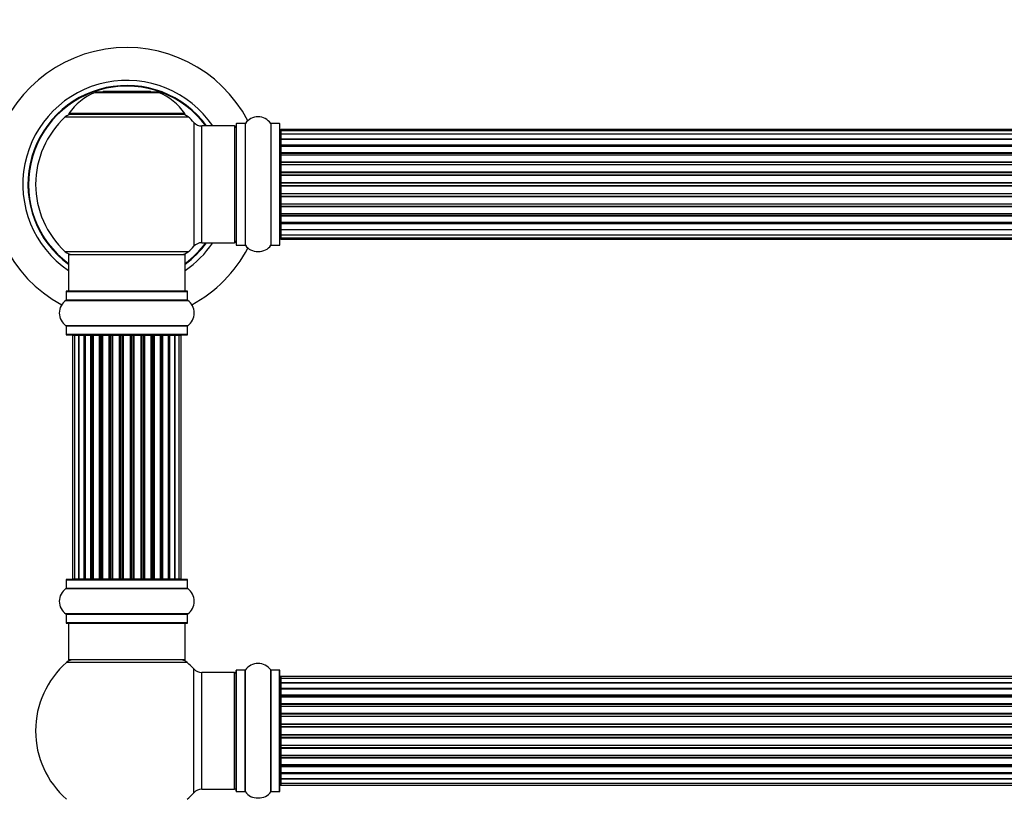
# Model space of a CAD drawing. Units: millimetres. Extents: x 0 to 1482, y 0 to 2660.
# Drawn here: x 484 to 754, y 2068 to 2281 of the extents above; entities that cross this region are included whole.
import ezdxf
from ezdxf import colors
from ezdxf.entities.mleader import LeaderData, LeaderLine
from ezdxf.math import Vec2, Vec3

# ---------------------------------------------------------------- set-up
doc = ezdxf.new("R2010")
doc.units = ezdxf.units.MM
doc.layers.add('DV1_Défaut', color=7, linetype='Continuous')
doc.layers.add('Défaut', color=7, linetype='Continuous')

# ---------------------------------------------------------------- blocks, each defined once
blk = doc.blocks.new('_DOT')
at = {"color": 0}
blk.add_line((0, 0), (-1, 0), dxfattribs=at)
at = {"color": 0, "const_width": 0.333}
blk.add_lwpolyline([(-0.1665, 0, 1), (0.1665, 0, 1)], format="xyb", close=True, dxfattribs=at)
blk = doc.blocks.new('SE')
at = {"layer": 'DV1_Défaut', "color": 7, "linetype": 'Continuous'}
for p, q in [((505.15, 2261.27), (522.51, 2261.27)), ((522.14, 2261.34), (505.52, 2261.34)), ((507.33, 2261.54), (507.13, 2261.34)), ((520.33, 2261.54), (507.33, 2261.54)), ((520.53, 2261.34), (520.33, 2261.54)), ((496.98, 2254.56), (530.68, 2254.56)), ((529.73, 2255.5), (497.94, 2255.5)), ((498.02, 2255.34), (529.64, 2255.34)), ((532.19, 2253.05), (532.19, 2219.12)), ((534.4, 2220.09), (534.4, 2252.09)), ((543.33, 2252.09), (534.4, 2252.09)), ((543.33, 2252.09), (543.33, 2220.09)), ((543.83, 2252.64), (543.83, 2219.54)), ((543.93, 2219.44), (543.93, 2252.74)), ((546.28, 2252.74), (543.93, 2252.74)), ((546.28, 2252.74), (546.28, 2219.44)), ((546.36, 2219.4), (546.36, 2252.78)), ((553.3, 2252.78), (553.3, 2219.4)), ((553.38, 2219.44), (553.38, 2252.74)), ((555.73, 2252.74), (553.38, 2252.74)), ((555.73, 2252.74), (555.73, 2219.44)), ((555.83, 2219.54), (555.83, 2252.64)), ((556.03, 2250.78), (556.03, 2251.09)), ((1021.63, 2251.09), (556.03, 2251.09)), ((556.03, 2250.78), (556.03, 2249.88)), ((1021.63, 2250.78), (556.03, 2250.78)), ((556.03, 2249.88), (556.03, 2248.59)), ((1021.63, 2249.88), (556.03, 2249.88)), ((556.03, 2248.59), (1021.63, 2248.59)), ((556.03, 2248.42), (556.03, 2248.59)), ((556.03, 2248.42), (556.03, 2246.93)), ((1021.63, 2248.42), (556.03, 2248.42)), ((556.03, 2246.93), (1021.63, 2246.93)), ((556.03, 2246.69), (556.03, 2246.93)), ((1021.63, 2246.69), (556.03, 2246.69)), ((556.03, 2246.69), (556.03, 2246.3)), ((556.03, 2246.46), (556.03, 2244.8)), ((1021.63, 2246.46), (556.03, 2246.46)), ((556.03, 2244.8), (1021.63, 2244.8)), ((556.03, 2244.55), (556.03, 2244.8)), ((1021.63, 2244.55), (556.03, 2244.55)), ((556.03, 2244.55), (556.03, 2244.08)), ((556.03, 2244.09), (556.03, 2242.29)), ((1021.63, 2244.09), (556.03, 2244.09)), ((556.03, 2242.29), (1021.63, 2242.29)), ((556.03, 2242.05), (556.03, 2242.29)), ((1021.63, 2242.05), (556.03, 2242.05)), ((556.03, 2242.05), (556.03, 2241.52)), ((556.03, 2241.52), (1021.63, 2241.52)), ((556.03, 2241.42), (556.03, 2241.52)), ((556.03, 2241.42), (556.03, 2239.51)), ((1021.63, 2241.42), (556.03, 2241.42)), ((556.03, 2239.51), (1021.63, 2239.51)), ((556.03, 2239.28), (556.03, 2239.51)), ((1021.63, 2239.28), (556.03, 2239.28)), ((556.03, 2239.28), (556.03, 2238.71)), ((556.03, 2238.71), (1021.63, 2238.71)), ((556.03, 2238.55), (556.03, 2238.71)), ((1021.63, 2238.55), (556.03, 2238.55)), ((556.03, 2238.55), (556.03, 2236.58)), ((556.03, 2236.58), (1021.63, 2236.58)), ((556.03, 2236.38), (556.03, 2236.58)), ((1021.63, 2236.38), (556.03, 2236.38)), ((556.03, 2236.38), (556.03, 2235.8)), ((556.03, 2235.8), (1021.63, 2235.8)), ((556.03, 2235.6), (556.03, 2235.8)), ((1021.63, 2235.6), (556.03, 2235.6)), ((556.03, 2235.6), (556.03, 2233.63)), ((556.03, 2233.63), (1021.63, 2233.63)), ((556.03, 2233.46), (556.03, 2233.63)), ((1021.63, 2233.46), (556.03, 2233.46)), ((556.03, 2233.46), (556.03, 2232.89)), ((556.03, 2232.89), (1021.63, 2232.89)), ((556.03, 2232.67), (556.03, 2232.89)), ((1021.63, 2232.67), (556.03, 2232.67)), ((556.03, 2232.67), (556.03, 2230.76)), ((556.03, 2230.66), (556.03, 2230.76)), ((556.03, 2230.76), (1021.63, 2230.76)), ((1021.63, 2230.66), (556.03, 2230.66)), ((556.03, 2230.66), (556.03, 2230.13)), ((556.03, 2230.13), (1021.63, 2230.13)), ((556.03, 2229.89), (556.03, 2230.13)), ((1021.63, 2229.89), (556.03, 2229.89)), ((556.03, 2229.89), (556.03, 2228.09)), ((556.03, 2228.1), (556.03, 2227.63)), ((556.03, 2228.09), (1021.63, 2228.09)), ((556.03, 2227.63), (1021.63, 2227.63)), ((556.03, 2227.38), (556.03, 2227.63)), ((1021.63, 2227.38), (556.03, 2227.38)), ((556.03, 2227.38), (556.03, 2225.72)), ((556.03, 2225.88), (556.03, 2225.49)), ((556.03, 2225.72), (1021.63, 2225.72)), ((556.03, 2225.49), (1021.63, 2225.49)), ((556.03, 2225.24), (556.03, 2225.49)), ((1021.63, 2225.24), (556.03, 2225.24)), ((556.03, 2225.24), (556.03, 2223.76)), ((556.03, 2223.59), (556.03, 2223.76)), ((556.03, 2223.76), (1021.63, 2223.76)), ((1021.63, 2223.59), (556.03, 2223.59)), ((556.03, 2223.59), (556.03, 2222.3)), ((556.03, 2222.3), (556.03, 2221.4)), ((556.03, 2222.3), (1021.63, 2222.3)), ((534.4, 2220.09), (543.33, 2220.09)), ((543.93, 2219.44), (546.28, 2219.44)), ((553.38, 2219.44), (555.73, 2219.44)), ((556.03, 2221.4), (556.03, 2221.09)), ((556.03, 2221.4), (1021.63, 2221.4)), ((556.03, 2221.09), (1021.63, 2221.09)), ((530.68, 2217.62), (496.98, 2217.62)), ((497.83, 2216.84), (529.83, 2216.84)), ((497.83, 2216.84), (497.83, 2206.84)), ((529.83, 2206.84), (529.83, 2216.84)), ((497.18, 2206.74), (530.48, 2206.74)), ((497.18, 2206.74), (497.18, 2204.39)), ((530.38, 2206.84), (497.28, 2206.84)), ((530.48, 2204.39), (530.48, 2206.74)), ((497.14, 2204.31), (530.52, 2204.31)), ((530.48, 2204.39), (497.18, 2204.39)), ((530.52, 2197.37), (497.14, 2197.37)), ((497.18, 2197.29), (530.48, 2197.29)), ((497.18, 2197.29), (497.18, 2194.94)), ((530.48, 2194.94), (497.18, 2194.94)), ((497.28, 2194.84), (530.38, 2194.84)), ((530.48, 2194.94), (530.48, 2197.29)), ((499.52, 2194.64), (498.91, 2194.64)), ((498.91, 2194.64), (498.91, 2128.04)), ((500.7, 2194.64), (499.52, 2194.64)), ((499.52, 2194.64), (499.52, 2128.04)), ((500.7, 2128.04), (500.7, 2194.64)), ((502.1, 2194.64), (500.71, 2194.64)), ((500.71, 2194.64), (500.71, 2128.04)), ((502.1, 2128.04), (502.1, 2194.64)), ((502.1, 2194.64), (502.34, 2194.64)), ((502.34, 2194.64), (502.34, 2128.04)), ((504, 2194.64), (502.43, 2194.64)), ((502.43, 2194.64), (502.43, 2128.04)), ((504, 2128.04), (504, 2194.64)), ((504, 2194.64), (504.25, 2194.64)), ((504.25, 2194.64), (504.25, 2128.04)), ((504.68, 2194.64), (504.25, 2194.64)), ((506.33, 2194.64), (504.6, 2194.64)), ((504.6, 2194.64), (504.6, 2128.04)), ((506.33, 2128.04), (506.33, 2194.64)), ((506.33, 2194.64), (506.58, 2194.64)), ((506.58, 2194.64), (506.58, 2128.04)), ((507.08, 2194.64), (506.58, 2194.64)), ((507.08, 2128.04), (507.08, 2194.64)), ((507.08, 2194.64), (507.14, 2194.64)), ((508.99, 2194.64), (507.14, 2194.64)), ((507.14, 2194.64), (507.14, 2128.04)), ((508.99, 2128.04), (508.99, 2194.64)), ((508.99, 2194.64), (509.23, 2194.64)), ((509.23, 2194.64), (509.23, 2128.04)), ((509.78, 2194.64), (509.23, 2194.64)), ((509.78, 2128.04), (509.78, 2194.64)), ((509.78, 2194.64), (509.92, 2194.64)), ((511.87, 2194.64), (509.92, 2194.64)), ((509.92, 2194.64), (509.92, 2128.04)), ((511.87, 2128.04), (511.87, 2194.64)), ((511.87, 2194.64), (512.08, 2194.64)), ((512.08, 2194.64), (512.08, 2128.04)), ((512.66, 2194.64), (512.08, 2194.64)), ((512.66, 2128.04), (512.66, 2194.64)), ((512.84, 2194.64), (512.66, 2194.64)), ((514.82, 2194.64), (512.84, 2194.64)), ((512.84, 2194.64), (512.84, 2128.04)), ((514.82, 2128.04), (514.82, 2194.64)), ((514.82, 2194.64), (515.01, 2194.64)), ((515.58, 2194.64), (515.01, 2194.64)), ((515.01, 2194.64), (515.01, 2128.04)), ((515.58, 2128.04), (515.58, 2194.64)), ((515.58, 2194.64), (515.8, 2194.64)), ((517.74, 2194.64), (515.8, 2194.64)), ((515.8, 2194.64), (515.8, 2128.04)), ((517.74, 2194.64), (517.88, 2194.64)), ((517.74, 2128.04), (517.74, 2194.64)), ((518.43, 2194.64), (517.88, 2194.64)), ((517.88, 2194.64), (517.88, 2128.04)), ((518.43, 2128.04), (518.43, 2194.64)), ((518.43, 2194.64), (518.67, 2194.64)), ((520.53, 2194.64), (518.67, 2194.64)), ((518.67, 2194.64), (518.67, 2128.04)), ((520.53, 2194.64), (520.58, 2194.64)), ((520.53, 2128.04), (520.53, 2194.64)), ((521.08, 2194.64), (520.58, 2194.64)), ((520.58, 2194.64), (520.58, 2128.04)), ((521.08, 2128.04), (521.08, 2194.64)), ((521.08, 2194.64), (521.33, 2194.64)), ((523.06, 2194.64), (521.33, 2194.64)), ((521.33, 2194.64), (521.33, 2128.04)), ((523.41, 2194.64), (522.98, 2194.64)), ((523.06, 2128.04), (523.06, 2194.64)), ((523.41, 2128.04), (523.41, 2194.64)), ((523.41, 2194.64), (523.66, 2194.64)), ((525.24, 2194.64), (523.66, 2194.64)), ((523.66, 2194.64), (523.66, 2128.04)), ((525.24, 2128.04), (525.24, 2194.64)), ((525.33, 2128.04), (525.33, 2194.64)), ((525.33, 2194.64), (525.57, 2194.64)), ((526.96, 2194.64), (525.57, 2194.64)), ((525.57, 2194.64), (525.57, 2128.04)), ((528.15, 2194.64), (526.96, 2194.64)), ((526.96, 2194.64), (526.96, 2128.04)), ((526.96, 2128.04), (526.96, 2194.64)), ((528.75, 2194.64), (528.15, 2194.64)), ((528.15, 2128.04), (528.15, 2194.64)), ((528.75, 2128.04), (528.75, 2194.64)), ((497.18, 2127.74), (530.48, 2127.74)), ((497.18, 2127.74), (497.18, 2125.39)), ((530.38, 2127.84), (497.28, 2127.84)), ((498.91, 2128.04), (499.52, 2128.04)), ((499.52, 2128.04), (500.7, 2128.04)), ((500.71, 2128.04), (502.1, 2128.04)), ((502.34, 2128.04), (502.1, 2128.04)), ((502.43, 2128.04), (504, 2128.04)), ((504.25, 2128.04), (504, 2128.04)), ((504.25, 2128.04), (504.68, 2128.04)), ((504.6, 2128.04), (506.33, 2128.04)), ((506.58, 2128.04), (506.33, 2128.04)), ((506.58, 2128.04), (507.08, 2128.04)), ((507.14, 2128.04), (507.08, 2128.04)), ((507.14, 2128.04), (508.99, 2128.04)), ((509.23, 2128.04), (508.99, 2128.04)), ((509.23, 2128.04), (509.78, 2128.04)), ((509.92, 2128.04), (509.78, 2128.04)), ((509.92, 2128.04), (511.87, 2128.04)), ((512.08, 2128.04), (511.87, 2128.04)), ((512.08, 2128.04), (512.66, 2128.04)), ((512.66, 2128.04), (512.84, 2128.04)), ((512.84, 2128.04), (514.82, 2128.04)), ((515.01, 2128.04), (514.82, 2128.04)), ((515.01, 2128.04), (515.58, 2128.04)), ((515.8, 2128.04), (515.58, 2128.04)), ((515.8, 2128.04), (517.74, 2128.04)), ((517.88, 2128.04), (517.74, 2128.04)), ((517.88, 2128.04), (518.43, 2128.04)), ((518.67, 2128.04), (518.43, 2128.04)), ((518.67, 2128.04), (520.53, 2128.04)), ((520.58, 2128.04), (520.53, 2128.04)), ((520.58, 2128.04), (521.08, 2128.04)), ((521.33, 2128.04), (521.08, 2128.04)), ((521.33, 2128.04), (523.06, 2128.04)), ((522.98, 2128.04), (523.41, 2128.04)), ((523.66, 2128.04), (523.41, 2128.04)), ((523.66, 2128.04), (525.24, 2128.04)), ((525.57, 2128.04), (525.33, 2128.04)), ((525.57, 2128.04), (526.96, 2128.04)), ((526.96, 2128.04), (528.15, 2128.04)), ((528.15, 2128.04), (528.75, 2128.04)), ((530.48, 2125.39), (530.48, 2127.74)), ((497.14, 2125.31), (530.52, 2125.31)), ((530.48, 2125.39), (497.18, 2125.39)), ((530.52, 2118.37), (497.14, 2118.37)), ((497.18, 2118.29), (530.48, 2118.29)), ((497.18, 2118.29), (497.18, 2115.94)), ((530.48, 2115.94), (530.48, 2118.29)), ((530.48, 2115.94), (497.18, 2115.94)), ((497.28, 2115.84), (530.38, 2115.84)), ((497.83, 2115.84), (497.83, 2105.84)), ((529.83, 2105.84), (529.83, 2115.84)), ((529.83, 2105.84), (497.83, 2105.84)), ((530.37, 2105.09), (497.3, 2105.09)), ((532.19, 2069.37), (532.19, 2103.3)), ((543.83, 2069.79), (543.83, 2102.89)), ((543.93, 2069.69), (543.93, 2102.99)), ((546.28, 2102.99), (543.93, 2102.99)), ((546.28, 2069.69), (546.28, 2102.99)), ((546.36, 2069.65), (546.36, 2103.03)), ((553.3, 2069.65), (553.3, 2103.03)), ((553.38, 2069.69), (553.38, 2102.99)), ((555.73, 2102.99), (553.38, 2102.99)), ((555.73, 2069.69), (555.73, 2102.99)), ((555.83, 2069.79), (555.83, 2102.89)), ((534.4, 2070.34), (534.4, 2102.34)), ((543.33, 2102.34), (534.4, 2102.34)), ((543.33, 2070.34), (543.33, 2102.34)), ((556.03, 2101.26), (556.03, 2100.65)), ((1021.63, 2101.26), (556.03, 2101.26)), ((556.03, 2100.65), (556.03, 2099.47)), ((1021.63, 2100.65), (556.03, 2100.65)), ((556.03, 2099.47), (1021.63, 2099.47)), ((556.03, 2099.46), (556.03, 2098.08)), ((1021.63, 2099.46), (556.03, 2099.46)), ((556.03, 2098.08), (1021.63, 2098.08)), ((556.03, 2097.83), (556.03, 2098.08)), ((1021.63, 2097.83), (556.03, 2097.83)), ((556.03, 2097.74), (556.03, 2096.17)), ((1021.63, 2097.74), (556.03, 2097.74)), ((556.03, 2096.17), (1021.63, 2096.17)), ((556.03, 2095.92), (556.03, 2096.17)), ((1021.63, 2095.92), (556.03, 2095.92)), ((556.03, 2095.92), (556.03, 2095.49)), ((556.03, 2095.57), (556.03, 2093.84)), ((1021.63, 2095.57), (556.03, 2095.57)), ((556.03, 2093.84), (1021.63, 2093.84)), ((556.03, 2093.59), (556.03, 2093.84)), ((1021.63, 2093.59), (556.03, 2093.59)), ((556.03, 2093.59), (556.03, 2093.09)), ((556.03, 2093.09), (1021.63, 2093.09)), ((556.03, 2093.03), (556.03, 2093.09)), ((556.03, 2093.03), (556.03, 2091.18)), ((1021.63, 2093.03), (556.03, 2093.03)), ((556.03, 2091.18), (1021.63, 2091.18)), ((556.03, 2090.94), (556.03, 2091.18)), ((1021.63, 2090.94), (556.03, 2090.94)), ((556.03, 2090.94), (556.03, 2090.39)), ((556.03, 2090.39), (1021.63, 2090.39)), ((556.03, 2090.25), (556.03, 2090.39)), ((556.03, 2090.25), (556.03, 2088.31)), ((1021.63, 2090.25), (556.03, 2090.25)), ((556.03, 2088.31), (1021.63, 2088.31)), ((556.03, 2088.09), (556.03, 2088.31)), ((1021.63, 2088.09), (556.03, 2088.09)), ((556.03, 2088.09), (556.03, 2087.51)), ((556.03, 2087.51), (1021.63, 2087.51)), ((556.03, 2087.51), (556.03, 2087.33)), ((556.03, 2087.33), (556.03, 2085.35)), ((1021.63, 2087.33), (556.03, 2087.33)), ((556.03, 2085.35), (1021.63, 2085.35)), ((556.03, 2085.17), (556.03, 2085.35)), ((556.03, 2085.17), (556.03, 2084.59)), ((1021.63, 2085.17), (556.03, 2085.17)), ((556.03, 2084.59), (1021.63, 2084.59)), ((556.03, 2084.37), (556.03, 2084.59)), ((556.03, 2084.37), (556.03, 2082.43)), ((1021.63, 2084.37), (556.03, 2084.37)), ((556.03, 2082.29), (556.03, 2082.43)), ((556.03, 2082.43), (1021.63, 2082.43)), ((556.03, 2082.29), (556.03, 2081.74)), ((1021.63, 2082.29), (556.03, 2082.29)), ((556.03, 2081.74), (1021.63, 2081.74)), ((556.03, 2081.5), (556.03, 2081.74)), ((556.03, 2081.5), (556.03, 2079.64)), ((1021.63, 2081.5), (556.03, 2081.5)), ((556.03, 2079.59), (556.03, 2079.64)), ((556.03, 2079.64), (1021.63, 2079.64)), ((556.03, 2079.59), (556.03, 2079.09)), ((1021.63, 2079.59), (556.03, 2079.59)), ((556.03, 2079.09), (1021.63, 2079.09)), ((556.03, 2078.84), (556.03, 2079.09)), ((556.03, 2078.84), (556.03, 2077.11)), ((1021.63, 2078.84), (556.03, 2078.84)), ((556.03, 2077.19), (556.03, 2076.76)), ((556.03, 2077.11), (1021.63, 2077.11)), ((556.03, 2076.76), (1021.63, 2076.76)), ((556.03, 2076.51), (556.03, 2076.76)), ((556.03, 2076.51), (556.03, 2074.94)), ((1021.63, 2076.51), (556.03, 2076.51)), ((556.03, 2074.94), (1021.63, 2074.94)), ((556.03, 2074.84), (1021.63, 2074.84)), ((556.03, 2074.6), (556.03, 2074.84)), ((556.03, 2074.6), (556.03, 2073.21)), ((1021.63, 2074.6), (556.03, 2074.6)), ((556.03, 2073.21), (556.03, 2072.02)), ((1021.63, 2073.21), (556.03, 2073.21)), ((556.03, 2073.21), (1021.63, 2073.21)), ((556.03, 2072.02), (556.03, 2071.42)), ((556.03, 2072.02), (1021.63, 2072.02)), ((556.03, 2071.42), (1021.63, 2071.42)), ((534.4, 2070.34), (543.33, 2070.34)), ((543.93, 2069.69), (546.28, 2069.69)), ((553.38, 2069.69), (555.73, 2069.69))]:
    blk.add_line(p, q, dxfattribs=at)
for centre, radius, start, end in [((513.83, 2236.09), 37.5, 27.7153, 241.5886), ((513.83, 2236.09), 28.5, 34.1529, 235.8471), ((513.83, 2236.09), 27.1, 36.1858, 233.8142), ((513.83, 2236.09), 27, 36.3412, 233.6588), ((513.83, 2236.09), 26.94, 36.4318, 233.5682), ((511.12, 2246.42), 16, 111.8969, 145.4476), ((505.52, 2260.34), 1, 90, 111.8969), ((522.14, 2260.34), 1, 68.1031, 90), ((516.55, 2246.42), 16, 34.5524, 68.1031), ((513.83, 2236.09), 25, 132.3846, 227.6154), ((499, 2252.34), 3, 90, 132.3846), ((498.02, 2255.44), 0.1, 145.4476, 270), ((528.66, 2252.34), 3, 47.6154, 90), ((529.64, 2255.44), 0.1, 270, 34.5524), ((513.83, 2236.09), 25, 42.7321, 47.6154), ((549.83, 2250.35), 4.24, 34.9821, 145.0179), ((534.4, 2255.09), 3, 222.7321, 270), ((543.33, 2251.59), 0.5, 0, 90), ((543.93, 2252.64), 0.1, 90, 180), ((546.28, 2252.84), 0.1, 270, 325.0179), ((553.38, 2252.84), 0.1, 214.9821, 270), ((555.73, 2252.64), 0.1, 0, 90), ((556.03, 2250.89), 0.2, 90, 180), ((556.03, 2250.58), 0.2, 90, 180), ((556.03, 2249.68), 0.2, 90, 180), ((556.03, 2248.22), 0.2, 90, 180), ((556.03, 2246.26), 0.2, 90, 180), ((556.03, 2243.89), 0.2, 90, 180), ((556.03, 2241.22), 0.2, 90, 180), ((556.03, 2230.96), 0.2, 180, 270), ((556.03, 2228.29), 0.2, 180, 270), ((556.03, 2225.92), 0.2, 180, 270), ((556.03, 2223.96), 0.2, 180, 270), ((556.03, 2222.5), 0.2, 180, 270), ((513.83, 2236.09), 28.5, 304.1529, 325.8471), ((513.83, 2236.09), 27, 306.3412, 323.6588), ((513.83, 2236.09), 26.94, 306.4318, 323.5682), ((513.83, 2236.09), 27.1, 306.1858, 323.8142), ((513.83, 2236.09), 25, 312.3846, 317.2679), ((534.4, 2217.09), 3, 90, 137.2679), ((543.33, 2220.59), 0.5, 270, 0), ((543.93, 2219.54), 0.1, 180, 270), ((546.28, 2219.34), 0.1, 34.9821, 90), ((549.83, 2221.82), 4.24, 214.9821, 241.1068), ((549.83, 2221.82), 4.24, 299.1889, 325.0179), ((553.38, 2219.34), 0.1, 90, 145.0179), ((555.73, 2219.54), 0.1, 270, 0), ((556.03, 2221.6), 0.2, 180, 270), ((556.03, 2221.29), 0.2, 180, 270), ((499, 2219.84), 3, 227.6154, 270), ((528.66, 2219.84), 3, 270, 312.3846), ((513.83, 2236.09), 37.5, 298.4114, 332.2847), ((549.83, 2222.94), 5.24, 246.675, 293.3251), ((548.95, 2220.63), 2.77, 244.6486, 246.5281), ((497.28, 2206.74), 0.1, 90, 180), ((530.38, 2206.74), 0.1, 0, 90), ((499.57, 2200.84), 4.24, 124.9821, 235.0179), ((497.08, 2204.39), 0.1, 304.9821, 0), ((530.58, 2204.39), 0.1, 180, 235.0179), ((528.1, 2200.84), 4.24, 304.9821, 55.0179), ((497.08, 2197.29), 0.1, 0, 55.0179), ((530.58, 2197.29), 0.1, 124.9821, 180), ((497.28, 2194.94), 0.1, 180, 270), ((499.11, 2194.64), 0.2, 90, 180), ((499.72, 2194.64), 0.2, 90, 180), ((500.91, 2194.64), 0.2, 90, 180), ((502.63, 2194.64), 0.2, 90, 180), ((504.8, 2194.64), 0.2, 90, 180), ((507.34, 2194.64), 0.2, 90, 180), ((510.12, 2194.64), 0.2, 90, 180), ((517.54, 2194.64), 0.2, 0, 90), ((520.33, 2194.64), 0.2, 0, 90), ((522.86, 2194.64), 0.2, 0, 90), ((525.04, 2194.64), 0.2, 0, 90), ((526.76, 2194.64), 0.2, 0, 90), ((527.95, 2194.64), 0.2, 0, 90), ((528.55, 2194.64), 0.2, 0, 90), ((530.38, 2194.94), 0.1, 270, 0), ((497.28, 2127.74), 0.1, 90, 180), ((499.11, 2128.04), 0.2, 180, 270), ((499.72, 2128.04), 0.2, 180, 270), ((500.91, 2128.04), 0.2, 180, 270), ((502.63, 2128.04), 0.2, 180, 270), ((504.8, 2128.04), 0.2, 180, 270), ((507.34, 2128.04), 0.2, 180, 270), ((510.12, 2128.04), 0.2, 180, 270), ((517.54, 2128.04), 0.2, 270, 0), ((520.33, 2128.04), 0.2, 270, 0), ((522.86, 2128.04), 0.2, 270, 0), ((525.04, 2128.04), 0.2, 270, 0), ((526.76, 2128.04), 0.2, 270, 0), ((527.95, 2128.04), 0.2, 270, 0), ((528.55, 2128.04), 0.2, 270, 0), ((530.38, 2127.74), 0.1, 0, 90), ((499.57, 2121.84), 4.24, 124.9821, 235.0179), ((497.08, 2125.39), 0.1, 304.9821, 0), ((530.58, 2125.39), 0.1, 180, 235.0179), ((528.1, 2121.84), 4.24, 304.9821, 55.0179), ((497.08, 2118.29), 0.1, 0, 55.0179), ((530.58, 2118.29), 0.1, 124.9821, 180), ((497.28, 2115.94), 0.1, 180, 270), ((530.38, 2115.94), 0.1, 270, 0), ((499.28, 2102.84), 3, 90, 131.4096), ((528.38, 2102.84), 3, 48.5904, 90), ((513.83, 2086.34), 25, 131.4096, 228.5904), ((513.83, 2086.34), 25, 42.7321, 48.5904), ((534.4, 2105.34), 3, 222.7321, 270), ((543.93, 2102.89), 0.1, 90, 180), ((546.28, 2103.09), 0.1, 270, 325.0179), ((549.83, 2100.6), 4.24, 34.9821, 145.0179), ((553.38, 2103.09), 0.1, 214.9821, 270), ((555.73, 2102.89), 0.1, 0, 90), ((543.33, 2101.84), 0.5, 0, 90), ((556.03, 2101.06), 0.2, 90, 180), ((556.03, 2100.45), 0.2, 90, 180), ((556.03, 2099.26), 0.2, 90, 180), ((556.03, 2097.54), 0.2, 90, 180), ((556.03, 2095.37), 0.2, 90, 180), ((556.03, 2092.83), 0.2, 90, 180), ((556.03, 2090.05), 0.2, 90, 180), ((556.03, 2082.63), 0.2, 180, 270), ((556.03, 2079.84), 0.2, 180, 270), ((556.03, 2077.31), 0.2, 180, 270), ((556.03, 2075.14), 0.2, 180, 270), ((556.03, 2073.41), 0.2, 180, 270), ((543.33, 2070.84), 0.5, 270, 0), ((556.03, 2072.22), 0.2, 180, 270), ((556.03, 2071.62), 0.2, 180, 270), ((513.83, 2086.34), 25, 311.4096, 317.2679), ((534.4, 2067.34), 3, 90, 137.2679), ((543.93, 2069.79), 0.1, 180, 270), ((546.28, 2069.59), 0.1, 34.9821, 90), ((549.83, 2072.07), 4.24, 214.9821, 241.1068), ((549.83, 2073.19), 5.24, 246.675, 293.3251), ((548.95, 2070.88), 2.77, 244.6486, 252.5205), ((549.83, 2072.07), 4.24, 299.1889, 325.0179), ((553.38, 2069.59), 0.1, 90, 145.0179), ((555.73, 2069.79), 0.1, 270, 0)]:
    blk.add_arc(centre, radius, start, end, dxfattribs=at)
for centre, major_axis, ratio, start_param, end_param in [((556.03, 2249.72), (0.2, 0), 0.084013, 3.141593, 3.314124), ((556.03, 2248.65), (0.2, 0), 0.289353, 3.141593, 4.712389), ((556.03, 2247.03), (0.2, 0), 0.482048, 3.141593, 4.712389), ((556.03, 2246.53), (0.2, 0), 0.756886, 1.570796, 3.141593), ((556.03, 2244.93), (0.2, 0), 0.653675, 3.141593, 4.712389), ((556.03, 2244.43), (0.2, 0), 0.604466, 1.570796, 3.141593), ((556.03, 2243.97), (0.2, 0), 0.570851, 2.008478, 3.141593), ((556.03, 2242.45), (0.2, 0), 0.796733, 3.141593, 4.712389), ((556.03, 2241.96), (0.2, 0), 0.425628, 1.570796, 3.141593), ((556.03, 2241.44), (0.2, 0), 0.38767, 1.570796, 3.141593), ((556.03, 2239.69), (0.2, 0), 0.90497, 3.141593, 4.712389), ((556.03, 2239.24), (0.2, 0), 0.228188, 1.570796, 3.141593), ((556.03, 2238.68), (0.2, 0), 0.187545, 1.570796, 3.141593), ((556.03, 2238.35), (0.2, 0), 0.999788, 1.570796, 3.141593), ((556.03, 2236.77), (0.2, 0), 0.973656, 3.141593, 4.712389), ((556.03, 2236.38), (0.2, 0), 0.020775, 1.570796, 3.141593), ((556.03, 2235.8), (0.2, 0), 0.020775, 3.141593, 4.712389), ((556.03, 2235.4), (0.2, 0), 0.973656, 1.570796, 3.141593), ((556.03, 2233.83), (0.2, 0), 0.999788, 3.141593, 4.712389), ((556.03, 2233.5), (0.2, 0), 0.187545, 3.141593, 4.712389), ((556.03, 2232.94), (0.2, 0), 0.228188, 3.141593, 4.712389), ((556.03, 2232.49), (0.2, 0), 0.90497, 1.570796, 3.141593), ((556.03, 2230.74), (0.2, 0), 0.38767, 3.141593, 4.712389), ((556.03, 2230.22), (0.2, 0), 0.425628, 3.141593, 4.712389), ((556.03, 2229.73), (0.2, 0), 0.796733, 1.570796, 3.141593), ((556.03, 2228.21), (0.2, 0), 0.570851, 3.141593, 4.274707), ((556.03, 2227.75), (0.2, 0), 0.604466, 3.141593, 4.712389), ((556.03, 2227.24), (0.2, 0), 0.653675, 1.570796, 3.141593), ((556.03, 2225.64), (0.2, 0), 0.756886, 3.141593, 4.712389), ((556.03, 2225.15), (0.2, 0), 0.482048, 1.570796, 3.141593), ((556.03, 2223.53), (0.2, 0), 0.289353, 1.570796, 3.141593), ((556.03, 2222.46), (0.2, 0), 0.084013, 2.969061, 3.141593), ((500.67, 2194.64), (0, 0.2), 0.187711, 4.712389, 6.283185), ((502.02, 2194.64), (0, 0.2), 0.387825, 4.712389, 6.283185), ((502.5, 2194.64), (0, 0.2), 0.821054, 0, 1.570796), ((503.88, 2194.64), (0, 0.2), 0.570989, 4.712389, 6.283185), ((504.39, 2194.64), (0, 0.2), 0.684425, 0, 1.570796), ((506.19, 2194.64), (0, 0.2), 0.729199, 4.712389, 6.283185), ((506.68, 2194.64), (0, 0.2), 0.517884, 0, 1.570796), ((507.18, 2194.64), (0, 0.2), 0.4819, 0, 1.570796), ((508.82, 2194.64), (0, 0.2), 0.855538, 4.712389, 6.283185), ((509.3, 2194.64), (0, 0.2), 0.328709, 0, 1.570796), ((509.84, 2194.64), (0, 0.2), 0.289192, 0, 1.570796), ((511.68, 2194.64), (0, 0.2), 0.944487, 4.712389, 6.283185), ((512.1, 2194.64), (0, 0.2), 0.125168, 0, 1.570796), ((512.67, 2194.64), (0, 0.2), 0.083844, 0, 1.570796), ((513.04, 2194.64), (0, -0.2), 0.992157, 3.141593, 4.712389), ((514.63, 2194.64), (0, -0.2), 0.992157, 1.570796, 3.141593), ((514.99, 2194.64), (0, -0.2), 0.083844, 1.570796, 3.141593), ((515.56, 2194.64), (0, -0.2), 0.125168, 1.570796, 3.141593), ((515.99, 2194.64), (0, -0.2), 0.944487, 3.141593, 4.712389), ((517.82, 2194.64), (0, -0.2), 0.289192, 1.570796, 3.141593), ((518.37, 2194.64), (0, -0.2), 0.328709, 1.570796, 3.141593), ((518.84, 2194.64), (0, -0.2), 0.855538, 3.141593, 4.712389), ((520.48, 2194.64), (0, -0.2), 0.4819, 1.570796, 3.141593), ((520.98, 2194.64), (0, -0.2), 0.517884, 1.570796, 3.141593), ((521.48, 2194.64), (0, -0.2), 0.729199, 3.141593, 4.712389), ((523.28, 2194.64), (0, -0.2), 0.684425, 1.570796, 3.141593), ((523.78, 2194.64), (0, -0.2), 0.570989, 3.141593, 4.712389), ((525.16, 2194.64), (0, -0.2), 0.821054, 1.570796, 3.141593), ((525.65, 2194.64), (0, -0.2), 0.387825, 3.141593, 4.712389), ((527, 2194.64), (0, -0.2), 0.187711, 3.141593, 4.712389), ((500.67, 2128.04), (0, 0.2), 0.187711, 3.141593, 4.712389), ((502.02, 2128.04), (0, 0.2), 0.387825, 3.141593, 4.712389), ((502.5, 2128.04), (0, 0.2), 0.821054, 1.570796, 3.141593), ((503.88, 2128.04), (0, 0.2), 0.570989, 3.141593, 4.712389), ((504.39, 2128.04), (0, 0.2), 0.684425, 1.570796, 3.141593), ((506.19, 2128.04), (0, 0.2), 0.729199, 3.141593, 4.712389), ((506.68, 2128.04), (0, 0.2), 0.517884, 1.570796, 3.141593), ((507.18, 2128.04), (0, 0.2), 0.4819, 1.570796, 3.141593), ((508.82, 2128.04), (0, 0.2), 0.855538, 3.141593, 4.712389), ((509.3, 2128.04), (0, 0.2), 0.328709, 1.570796, 3.141593), ((509.84, 2128.04), (0, 0.2), 0.289192, 1.570796, 3.141593), ((511.68, 2128.04), (0, 0.2), 0.944487, 3.141593, 4.712389), ((512.1, 2128.04), (0, 0.2), 0.125168, 1.570796, 3.141593), ((512.67, 2128.04), (0, 0.2), 0.083844, 1.570796, 3.141593), ((513.04, 2128.04), (0, -0.2), 0.992157, 4.712389, 6.283185), ((514.63, 2128.04), (0, -0.2), 0.992157, 0, 1.570796), ((514.99, 2128.04), (0, -0.2), 0.083844, 0, 1.570796), ((515.56, 2128.04), (0, -0.2), 0.125168, 0, 1.570796), ((515.99, 2128.04), (0, -0.2), 0.944487, 4.712389, 6.283185), ((517.82, 2128.04), (0, -0.2), 0.289192, 0, 1.570796), ((518.37, 2128.04), (0, -0.2), 0.328709, 0, 1.570796), ((518.84, 2128.04), (0, -0.2), 0.855538, 4.712389, 6.283185), ((520.48, 2128.04), (0, -0.2), 0.4819, 0, 1.570796), ((520.98, 2128.04), (0, -0.2), 0.517884, 0, 1.570796), ((521.48, 2128.04), (0, -0.2), 0.729199, 4.712389, 6.283185), ((523.28, 2128.04), (0, -0.2), 0.684425, 0, 1.570796), ((523.78, 2128.04), (0, -0.2), 0.570989, 4.712389, 6.283185), ((525.16, 2128.04), (0, -0.2), 0.821054, 0, 1.570796), ((525.65, 2128.04), (0, -0.2), 0.387825, 4.712389, 6.283185), ((527, 2128.04), (0, -0.2), 0.187711, 4.712389, 6.283185), ((556.03, 2099.5), (0.2, 0), 0.187711, 3.141593, 4.712389), ((556.03, 2098.15), (0.2, 0), 0.387825, 3.141593, 4.712389), ((556.03, 2097.67), (0.2, 0), 0.821054, 1.570796, 3.141593), ((556.03, 2096.29), (0.2, 0), 0.570989, 3.141593, 4.712389), ((556.03, 2095.78), (0.2, 0), 0.684425, 1.570796, 3.141593), ((556.03, 2093.98), (0.2, 0), 0.729199, 3.141593, 4.712389), ((556.03, 2093.49), (0.2, 0), 0.517884, 1.570796, 3.141593), ((556.03, 2092.99), (0.2, 0), 0.4819, 1.570796, 3.141593), ((556.03, 2091.35), (0.2, 0), 0.855538, 3.141593, 4.712389), ((556.03, 2090.88), (0.2, 0), 0.328709, 1.570796, 3.141593), ((556.03, 2090.33), (0.2, 0), 0.289192, 1.570796, 3.141593), ((556.03, 2088.49), (0.2, 0), 0.944487, 3.141593, 4.712389), ((556.03, 2088.07), (0.2, 0), 0.125168, 1.570796, 3.141593), ((556.03, 2087.5), (0.2, 0), 0.083844, 1.570796, 3.141593), ((556.03, 2087.13), (-0.2, 0), 0.992157, 4.712389, 6.283185), ((556.03, 2085.55), (-0.2, 0), 0.992157, 0, 1.570796), ((556.03, 2085.18), (-0.2, 0), 0.083844, 0, 1.570796), ((556.03, 2084.61), (-0.2, 0), 0.125168, 0, 1.570796), ((556.03, 2084.18), (-0.2, 0), 0.944487, 4.712389, 6.283185), ((556.03, 2082.35), (-0.2, 0), 0.289192, 0, 1.570796), ((556.03, 2081.8), (-0.2, 0), 0.328709, 0, 1.570796), ((556.03, 2081.33), (-0.2, 0), 0.855538, 4.712389, 6.283185), ((556.03, 2079.69), (-0.2, 0), 0.4819, 0, 1.570796), ((556.03, 2079.19), (-0.2, 0), 0.517884, 0, 1.570796), ((556.03, 2078.69), (-0.2, 0), 0.729199, 4.712389, 6.283185), ((556.03, 2076.89), (-0.2, 0), 0.684425, 0, 1.570796), ((556.03, 2076.39), (-0.2, 0), 0.570989, 4.712389, 6.283185), ((556.03, 2075.01), (-0.2, 0), 0.821054, 0, 1.570796), ((556.03, 2074.53), (-0.2, 0), 0.387825, 4.712389, 6.283185), ((556.03, 2073.17), (-0.2, 0), 0.187711, 4.712389, 6.283185)]:
    blk.add_ellipse(centre, major_axis=major_axis, ratio=ratio, start_param=start_param, end_param=end_param, dxfattribs=at)

msp = doc.modelspace()

# ---------------------------------------------------------------- block references
at = {"layer": 'Défaut'}
msp.add_blockref('SE', (0, 0), dxfattribs=at)

# ---------------------------------------------------------------- leaders
at = {"layer": 'Défaut', "color": 7, "linetype": 'Continuous'}
ml = msp.add_multileader_mtext('Standard', dxfattribs=at)
ml.set_content('{\\pxsm0.9;\\fSolid Edge ISO|b1||i0||c0|p34;\\W1.;29/07/2019\\P}', color=256)
ml.set_leader_properties()
ml.set_arrow_properties(name='DOT')
ml.build(insert=Vec2(0, 0))
ml.multileader.update_dxf_attribs({"leader_type": 0, "dogleg_length": 0, "arrow_head_size": 12})
ctx = ml.context
ctx.base_point, ctx.char_height, ctx.arrow_head_size, ctx.landing_gap_size = Vec3(1107.41, 2652.62), 12, 12, 4.2
notes = []
notes.append((ctx, [(0, (0, 0, 0), (0, 0), (1, 0), 1, [])]))
ctx.mtext.insert = Vec3(1109.41, 2658.74)
for ctx, leaders in notes:
    for number, flags, end, landing, length, lines in leaders:
        leader = LeaderData()
        leader.index, (leader.has_last_leader_line, leader.has_dogleg_vector, leader.attachment_direction) = number, flags
        leader.last_leader_point, leader.dogleg_vector, leader.dogleg_length = Vec3(end), Vec3(landing), length
        for number, points, colour, breaks in lines:
            line = LeaderLine()
            line.index, line.vertices, line.color, line.breaks = number, Vec3.list(points), colors.encode_raw_color(colour), breaks
            leader.lines.append(line)
        ctx.leaders.append(leader)

doc.saveas('drawing.dxf')
